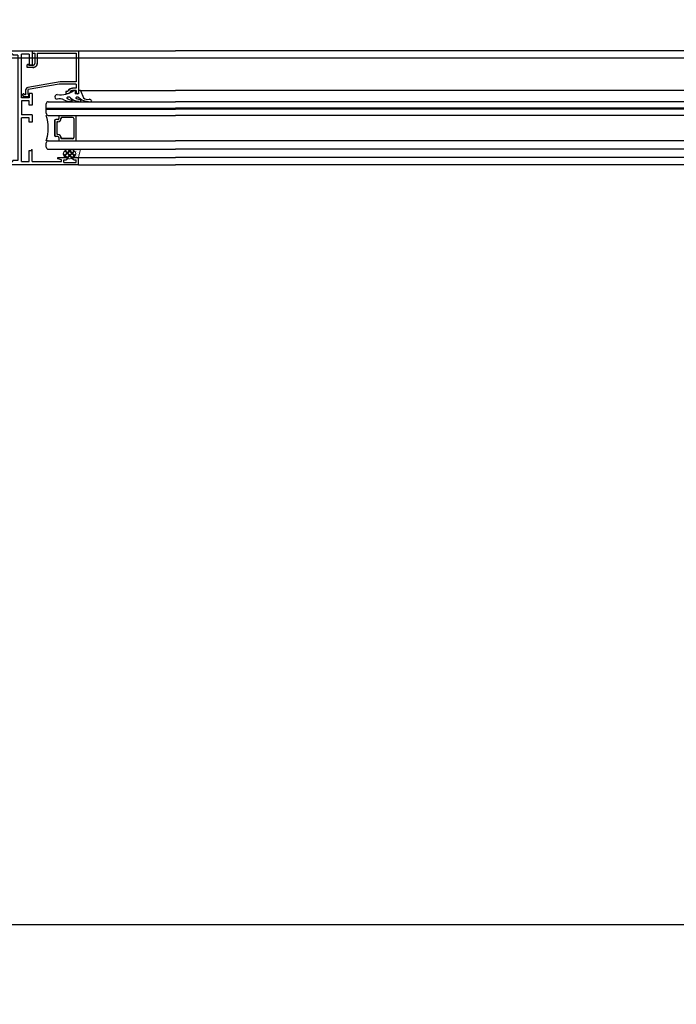
# Model space of a CAD drawing. Units: metres. Extents: x 19609 to 28751, y -75877 to -64947.
# Drawn here: x 20591 to 20622, y -71568 to -71522 of the extents above; entities that cross this region are included whole.
import ezdxf

# ---------------------------------------------------------------- set-up
doc = ezdxf.new("R2010")
doc.units = ezdxf.units.M
doc.header["$LTSCALE"] = 20
doc.header["$MEASUREMENT"] = 0
doc.linetypes.add('C_SOLID_M', pattern=[0])
doc.linetypes.add('CONTINUA', pattern=[0])
doc.layers.get('0').update_dxf_attribs({"color": 6})
for name, color, linetype in [('-Infissi', 8, 'Continuous'), ('-Murature', 8, 'Continuous'), ('-Proiezioni', 8, 'CONTINUA'), ('ZONE', 7, 'Continuous')]:
    doc.layers.add(name, color=color, linetype=linetype)
doc.layers.add('_polilinee MQ locali nuovi', color=8, linetype='Continuous', plot=False)
doc.layers.add('Costruzione', color=8, linetype='Continuous', lineweight=13)

# ---------------------------------------------------------------- blocks, each defined once
blk = doc.blocks.new('1f12020')
at = {"linetype": 'C_SOLID_M'}
for p, q in [((-50, 0.000007), (-50, -6.899983)), ((0, 0), (-50, 0)), ((0, -5), (0, 0)), ((-48.600002, -1.599999), (-45, -1.599999)), ((-48.600002, -1.599999), (-48.600002, -6.899983)), ((-45, -22.299996), (-45, -1.599999)), ((-43.300003, -2.099999), (-43.300003, -52.000004)), ((-43.300003, -2.099999), (-40.900002, -2.099999)), ((-40.900002, -1.69999), (-40.900002, -2.099999)), ((-40.900002, -1.69999), (-4.100006, -1.69999)), ((-4.100006, -1.69999), (-4.100006, -2.099999)), ((-4.100006, -2.099999), (-1.700005, -2.099999)), ((-1.700005, -2.099999), (-1.700005, -52.000004)), ((-50, -6.899983), (-48.600002, -6.899983)), ((8.2, -5), (0, -5)), ((8.2, -6.599999), (0, -6.599999)), ((0, -52.5), (0, -6.599999)), ((-50, -20.299988), (-48.599995, -20.299988)), ((-50, -20.299988), (-50, -25.799984)), ((-48.599995, -20.299988), (-48.599995, -22.299988)), ((-48.599995, -22.299988), (-45, -22.299988)), ((-50, -25.799984), (-48.599995, -25.799984)), ((-48.599995, -23.799988), (-45, -23.799988)), ((-48.599995, -25.799984), (-48.599995, -23.799988)), ((-45, -23.799988), (-45, -30.299988)), ((-50, -30.299988), (-45, -30.299988)), ((-50, -30.299988), (-50, -33.799984)), ((-48.599995, -31.799988), (-45, -31.799988)), ((-48.599995, -33.799984), (-48.599995, -31.799988)), ((-45, -52.499997), (-45, -31.800003)), ((-50, -33.799984), (-48.599995, -33.799984)), ((-69.800011, -50.599999), (-72.000008, -50.599999)), ((-72, -54.099999), (-72, -50.599999)), ((-62.200005, -50.599999), (-66.200005, -50.599999)), ((-64.000001, -51.682304), (-62.200003, -51.199996)), ((-62.200005, -51.199997), (-62.200005, -50.599999)), ((-50.000004, -52.499996), (-50.000005, -47.200001)), ((-48.600002, -47.200001), (-50.000004, -47.200001)), ((-48.600003, -52.499996), (-48.600003, -47.200001)), ((14.000006, -51.682309), (12.200001, -51.199999)), ((12.200005, -51.199997), (12.200005, -50.599991)), ((12.200005, -50.599991), (16.200005, -50.599991)), ((19.800003, -50.599991), (22, -50.599991)), ((22, -54.099991), (22, -50.599991)), ((-72, -54.100006), (22, -54.100006)), ((-69.800011, -51.599999), (-70.900017, -51.599999)), ((-65.100014, -53), (-70.900017, -53)), ((-70.900009, -53), (-70.900009, -51.599999)), ((-65.100014, -51.599999), (-66.200005, -51.599999)), ((-65.100006, -53), (-65.100006, -51.599999)), ((-64.000008, -52.499997), (-64.000008, -51.682305)), ((-50.000004, -52.499997), (-64.000008, -52.499997)), ((-45, -52.499997), (-48.600002, -52.499997)), ((-43.300003, -52.000004), (-40.900002, -52.000004)), ((-40.900002, -52.399998), (-40.900002, -52.000004)), ((-4.100006, -52.399998), (-40.900002, -52.399998)), ((-4.100006, -52.399998), (-4.100006, -52.000004)), ((-4.100006, -52.000004), (-1.700005, -52.000004)), ((0, -52.5), (14, -52.5)), ((14, -52.5), (14, -51.682297)), ((15.100006, -53), (15.100006, -51.599991)), ((15.100006, -51.599991), (16.200005, -51.599991)), ((15.100006, -53), (20.900009, -53)), ((19.800003, -51.599991), (20.900009, -51.599991)), ((20.900009, -53), (20.900009, -51.599991))]:
    blk.add_line(p, q, dxfattribs=at)
for centre, radius, start, end in [((8.2, -5.799996), 0.8, 269.999998, 89.999996), ((-69.800011, -51.099999), 0.5, 269.999991, 90.000002), ((-66.200005, -51.099999), 0.5, 89.999999, 270.000004), ((16.200005, -51.099991), 0.5, 269.999998, 89.999996), ((19.800003, -51.099991), 0.5, 89.999999, 269.999998)]:
    blk.add_arc(centre, radius, start, end, dxfattribs=at)
for p in [(0, 0), (0, -23.050011), (-49.825912, -46.954964)]:
    blk.add_point(p, dxfattribs=at)
blk = doc.blocks.new('A$C794A49FA')
for p, q in [((-3.880839, 21.799998), (-4.32441, 21.03171)), ((-4.324409, 21.031715), (-4.324409, 20.674587)), ((-1.774097, 21.799999), (-3.880839, 21.799999)), ((-3.874411, 20.414774), (-3.350002, 20.717542)), ((-2.900003, 20.457737), (-2.900003, 18.468536)), ((-1.800003, 20.593769), (-1.800003, 18.45105)), ((-1.474101, 21.499997), (-1.774097, 21.799994)), ((-1.474098, 21.500004), (-1.474098, 20.89265)), ((16, 19.300003), (16, 20.400001)), ((16.5, 20.400001), (16, 20.400001)), ((16.5, 19.300003), (16, 19.300003)), ((20.9, 18.900001), (19.098076, 18.900001)), ((20.9, 18.900001), (20.9, 20.400001)), ((21.5, 20.400001), (20.9, 20.400001)), ((22, 0), (22, 19.900001)), ((13.275043, 14.800003), (-2.072239, 17.483477)), ((12.789901, 15.900002), (-1.800003, 18.451048)), ((20.9, 15.900005), (12.789902, 15.900005)), ((20.9, 14.800007), (13.275044, 14.800007)), ((20.9, 17.800003), (19.098076, 17.800003)), ((20.9, 15.900005), (20.9, 17.800003)), ((20.9, 1.100002), (20.9, 14.800007)), ((-2.3, 8), (-2.3, 6.899997)), ((0.4, 8), (-2.3, 8)), ((0.3, 7), (-1.5, 7)), ((-1.5, 6.899997), (-1.5, 7)), ((1.3, 1.100002), (1.3, 6)), ((2.4, 1.100002), (2.4, 6)), ((0, 1.100002), (1.3, 1.100002)), ((0, 0), (0, 1.100002)), ((0, 0), (22, 0)), ((2.4, 1.100002), (20.9, 1.100002))]:
    blk.add_line(p, q)
for centre, radius, start, end in [((-4.024409, 20.674587), 0.3, 179.999998, 299.99995), ((-3.200003, 20.457737), 0.3, 0.000002, 120.000013), ((-1.500003, 20.593769), 0.3, 85.04641, 180.000001), ((16.5, 18.400001), 2, 30.000017, 90.000005), ((16.5, 18.400001), 0.9, 30.000017, 90.000005), ((19.098076, 19.900001), 2.1, 209.999992, 270), ((19.098076, 19.900001), 1, 209.999992, 270.00001), ((21.5, 19.900001), 0.5, 0.000002, 90.000005), ((-1.900003, 18.468536), 1, 179.999998, 260.082084), ((-1.9, 6.899997), 0.4, 179.999998, 0.000002), ((0.3, 6), 1, 0.000002, 90.000005), ((0.4, 6), 2, 0.000002, 90.000005)]:
    blk.add_arc(centre, radius, start, end)
blk = doc.blocks.new('A$C2CB61317')
at = {"layer": 'Costruzione'}
h = blk.add_hatch(dxfattribs=at)
h.set_pattern_fill('ANSI37', color=256, scale=0.5, style=0)
h.set_pattern_definition([(45, (-5498.3078, -3641.7377), (-1.122532, 1.122532), []), (135, (-5498.3078, -3641.7377), (-1.122532, -1.122532), [])])
edge = h.paths.add_edge_path()
edge.add_ellipse((1.67, -3.74), major_axis=(0, -2.96), ratio=0.769924, start_angle=312.7681, end_angle=450)
edge.add_ellipse((1.67, -3.74), major_axis=(0, -2.96), ratio=0.769924, start_angle=450, end_angle=587.1626)
edge.add_line((0, -1.73), (0, -2.2))
edge.add_arc((-0.5, -2.2), 0.5, -85.6805, 0, ccw=False)
edge.add_ellipse((1.67, -3.74), major_axis=(0, -2.96), ratio=0.769924, start_angle=249.3627, end_angle=303.4826)
edge.add_arc((-0.5, -5.8), 0.5, 4.9657, 57.319, ccw=False)
h = blk.add_hatch(dxfattribs=at)
h.set_pattern_fill('DOTS', color=256, scale=0.5, style=0)
h.set_pattern_definition([(0, (-5498.3078, -3641.7377), (0.396875, 0.79375), [0, -0.79375])])
edge = h.paths.add_edge_path()
edge.add_ellipse((1.67, -3.74), major_axis=(0, -2.96), ratio=0.769924, start_angle=312.7681, end_angle=450, ccw=False)
edge.add_arc((-0.5, -5.8), 0.5, 0, 4.9657, ccw=False)
edge.add_line((0, -5.8), (0, -8))
edge.add_line((0, -8), (3.96, -8.98))
edge.add_line((3.96, -8.98), (3.96, -3.74))
blk.add_line((0, -8), (3.96, -8.98), dxfattribs=at)
for start_param, end_param in [(4.3522, 5.29677), (5.458833, 10.24792)]:
    blk.add_ellipse((1.67, -3.74), major_axis=(0, -2.96), ratio=0.769924, start_param=start_param, end_param=end_param, dxfattribs=at)
blk = doc.blocks.new('Pn3')
at = {"layer": '-Infissi'}
for p, q in [((202.6, 0.35), (207.192, 0.35)), ((267.8, 0.35), (207.192, 0.35)), ((202.689, -1.541), (207.192, -1.541)), ((267.711, -1.541), (207.192, -1.541)), ((202.157, -1.965), (202.258, -1.99)), ((202.219, -2.061), (202.243, -2.062)), ((202.561, -2.044), (202.66, -2.064)), ((202.981, -2.039), (203.19, -2.064)), ((201.671, -2.714), (201.671, -2.864)), ((202.471, -2.714), (202.471, -3.914)), ((201.471, -2.964), (201.471, -3.664)), ((201.621, -2.914), (201.521, -2.914)), ((201.571, -3.044), (201.571, -3.584)), ((201.621, -3.014), (201.601, -3.014)), ((201.771, -2.844), (201.771, -2.864)), ((202.321, -2.814), (201.801, -2.814)), ((202.371, -2.864), (202.371, -3.764)), ((201.621, -3.714), (201.521, -3.714)), ((201.621, -3.614), (201.601, -3.614)), ((201.671, -3.764), (201.671, -3.914)), ((201.771, -3.764), (201.771, -3.784)), ((202.321, -3.814), (201.801, -3.814)), ((202.6, -4.71), (207.192, -4.71)), ((202.6, -5.06), (207.192, -5.06)), ((267.8, -4.71), (207.192, -4.71)), ((267.8, -5.06), (207.192, -5.06))]:
    blk.add_line(p, q, dxfattribs=at)
at = {"layer": '-Infissi', "color": 111, "linetype": 'C_SOLID_M'}
for p, q in [((202.183, -1.857), (202.083, -1.857)), ((202.442, -1.541), (202.442, -1.69)), ((202.602, -1.69), (202.442, -1.69)), ((202.59, -1.857), (202.503, -1.857)), ((202.689, -1.541), (202.602, -1.541)), ((202.602, -1.541), (202.602, -1.69)), ((202.689, -1.541), (202.831, -1.879)), ((202.066, -1.911), (202.126, -1.951)), ((202.485, -1.91), (202.488, -1.913)), ((202.499, -1.918), (202.688, -1.969)), ((202.622, -1.868), (202.698, -1.932)), ((203.112, -1.945), (203.113, -1.946))]:
    blk.add_line(p, q, dxfattribs=at)
at = {"layer": '-Infissi', "color": 8}
for p, q in [((201.071, -2.614), (201.071, -2.164)), ((201.171, -2.064), (207.192, -2.064)), ((269.229, -2.064), (207.192, -2.064)), ((201.071, -2.364), (207.192, -2.364)), ((201.071, -2.414), (207.192, -2.414)), ((201.171, -2.714), (207.192, -2.714)), ((269.329, -2.364), (207.192, -2.364)), ((269.329, -2.414), (207.192, -2.414)), ((269.229, -2.714), (207.192, -2.714)), ((201.071, -4.214), (201.071, -4.014)), ((201.171, -3.914), (207.192, -3.914)), ((269.229, -3.914), (207.192, -3.914)), ((201.171, -4.314), (207.192, -4.314)), ((269.229, -4.314), (207.192, -4.314))]:
    blk.add_line(p, q, dxfattribs=at)
at = {"layer": '-Infissi', "color": 111, "linetype": 'C_SOLID_M'}
for centre, radius, start, end in [((201.593, -1.838), 0.113, 88.9397, 270.2581), ((201.744, -0.612), 1.123, 262.3706, 304.167), ((202.083, -1.886), 0.0297, 90, 236.0109), ((202.183, -1.916), 0.0594, 41.0483, 90), ((202.503, -1.886), 0.0297, 90, 234.0108), ((202.59, -1.906), 0.0495, 49.7677, 90), ((201.73, -2.308), 0.381, 61.8308, 110.9708), ((202.181, -1.869), 0.099, 236.0108, 256.0108), ((202.63, -1.49), 0.558, 223.8554, 262.8941), ((202.517, -1.872), 0.0495, 234.0108, 248.0108), ((203.001, -1.555), 0.484, 231.2273, 267.6321), ((203.028, -1.674), 0.284, 226.1736, 287.2389), ((203.088, -2.093), 0.15, 28.0611, 80.3849)]:
    blk.add_arc(centre, radius, start, end, dxfattribs=at)
at = {"layer": '-Infissi', "color": 8}
for centre, start, end in [((201.171, -2.164), 90, 180), ((201.171, -2.614), 180, 270), ((201.171, -4.014), 90, 180), ((201.171, -4.214), 180, 270)]:
    blk.add_arc(centre, 0.1, start, end, dxfattribs=at)
at = {"layer": '-Infissi'}
for centre, radius, start, end in [((202.183, -1.606), 0.456, 233.23, 274.5881), ((202.258, -2.028), 0.0374, 247.0108, 89.9072), ((202.669, -2.015), 0.0495, 258.8751, 68.0109), ((203.196, -2.037), 0.0276, 257.8185, 30.7675), ((199.321, -3.314), 1.85, 341.0754, 18.9246), ((201.521, -2.964), 0.05, 90, 180), ((201.601, -3.044), 0.03, 90, 180), ((201.621, -2.864), 0.15, 270, 0), ((201.621, -2.864), 0.05, 270, 0), ((201.801, -2.844), 0.03, 90, 180), ((202.321, -2.864), 0.05, 360, 90), ((201.521, -3.664), 0.05, 180, 270), ((201.601, -3.584), 0.03, 180, 270), ((201.621, -3.764), 0.15, 360, 90), ((201.621, -3.764), 0.05, 360, 90), ((201.801, -3.784), 0.03, 180, 270), ((202.321, -3.764), 0.05, 270, 0)]:
    blk.add_arc(centre, radius, start, end, dxfattribs=at)
blk.add_point((202.6, -2.048), dxfattribs=at)
at = {"layer": '-Murature', "color": 8}
blk.add_arc((193.098, -7.244), 84.141, 270.17497, 1.72559, dxfattribs=at)
at = {"layer": '-Infissi', "xscale": -0.09999999999854481, "yscale": 0.09999999999854481, "zscale": 0.1}
blk.add_blockref('1f12020', (195.4, 0.35), dxfattribs=at)
at = {"layer": '-Infissi', "yscale": 0.09999999999854481}
for name, p, xscale, zscale, rotation in [('A$C794A49FA', (200.4, 0.35), -0.09999999999854481, 0.1, 180), ('A$C2CB61317', (201.8, -4.71), 0.09999999999854481, 0.09999999999854481, 90)]:
    blk.add_blockref(name, p, dxfattribs=dict(at, xscale=xscale, zscale=zscale, rotation=rotation))

msp = doc.modelspace()

# ---------------------------------------------------------------- hatches: boundary and pattern name
at = {"layer": 'Costruzione'}
h = msp.add_hatch(dxfattribs=at)
h.set_pattern_fill('ANSI37', color=256, scale=0.05, angle=90, style=0)
h.set_pattern_definition([(135, (20957.09667, -72077.9057), (-0.1122532, -0.1122532), []), (225, (20957.09667, -72077.9057), (0.1122532, -0.1122532), [])])
edge = h.paths.add_edge_path()
edge.add_ellipse((20593.29725, -71527.90754), major_axis=(0.29648, 0), ratio=0.76992381, start_angle=-47.231897, end_angle=90)
edge.add_ellipse((20593.29725, -71527.90754), major_axis=(-0.29648, 0), ratio=0.76992381, start_angle=-90, end_angle=47.162571)
edge.add_line((20593.09567, -71528.07492), (20593.1429, -71528.07492))
edge.add_ellipse((20593.1429, -71528.12492), major_axis=(-0.03536, 0.03536), ratio=1, start_angle=229.319504, end_angle=315, ccw=False)
edge.add_ellipse((20593.29725, -71527.90754), major_axis=(0.29648, 0), ratio=0.76992381, start_angle=249.362676, end_angle=303.482572)
edge.add_ellipse((20593.5029, -71528.12492), major_axis=(0.03536, 0.03536), ratio=1, start_angle=49.965737, end_angle=102.318983, ccw=False)
h = msp.add_hatch(dxfattribs=at)
h.set_pattern_fill('DOTS', color=256, scale=0.05, angle=90, style=0)
h.set_pattern_definition([(90, (20957.09667, -72077.9057), (-0.079375, 0.0396875), [0, -0.079375])])
edge = h.paths.add_edge_path()
edge.add_ellipse((20593.29725, -71527.90754), major_axis=(0.29648, 0), ratio=0.76992381, start_angle=312.768103, end_angle=450, ccw=False)
edge.add_ellipse((20593.5029, -71528.12492), major_axis=(0.03536, 0.03536), ratio=1, start_angle=405, end_angle=409.965737, ccw=False)
edge.add_line((20593.5029, -71528.07492), (20593.7229, -71528.07492))
edge.add_line((20593.7229, -71528.07492), (20593.82043, -71527.67927))
edge.add_line((20593.82043, -71527.67927), (20593.29725, -71527.67927))

# ---------------------------------------------------------------- linework, layer by layer
at = {"layer": '-Infissi', "linetype": 'C_SOLID_M'}
for p, q in [((20586.5229, -71523.01492), (20591.5229, -71523.01492)), ((20591.3829, -71523.17492), (20591.0229, -71523.17492)), ((20591.0229, -71525.24492), (20591.0229, -71523.17492)), ((20591.3829, -71523.17492), (20591.3829, -71523.70492)), ((20591.5229, -71523.01492), (20591.5229, -71523.70492)), ((20591.5229, -71523.70492), (20591.3829, -71523.70492)), ((20591.3829, -71525.24492), (20591.0229, -71525.24492)), ((20591.5229, -71525.04492), (20591.3829, -71525.04492)), ((20591.3829, -71525.04492), (20591.3829, -71525.24492)), ((20591.5229, -71525.04492), (20591.5229, -71525.59492)), ((20591.0229, -71525.39492), (20591.0229, -71526.04492)), ((20591.3829, -71525.39492), (20591.0229, -71525.39492)), ((20591.3829, -71525.59492), (20591.3829, -71525.39492)), ((20591.5229, -71525.59492), (20591.3829, -71525.59492)), ((20591.5229, -71526.04492), (20591.0229, -71526.04492)), ((20591.3829, -71526.19492), (20591.0229, -71526.19492)), ((20591.0229, -71528.26492), (20591.0229, -71526.19492)), ((20591.3829, -71526.39492), (20591.3829, -71526.19492)), ((20591.5229, -71526.04492), (20591.5229, -71526.39492)), ((20591.5229, -71526.39492), (20591.3829, -71526.39492)), ((20591.3829, -71527.73492), (20591.5229, -71527.73492)), ((20591.3829, -71528.26492), (20591.3829, -71527.73492)), ((20591.5229, -71528.26492), (20591.5229, -71527.73492)), ((20592.7429, -71528.13492), (20592.7429, -71528.07492)), ((20592.7429, -71528.07492), (20593.1429, -71528.07492)), ((20593.5029, -71528.07492), (20593.7229, -71528.07492)), ((20593.7229, -71528.42492), (20593.7229, -71528.07492)), ((20593.7229, -71528.42492), (20584.3229, -71528.42492)), ((20591.0229, -71528.26492), (20591.3829, -71528.26492)), ((20591.5229, -71528.26492), (20592.9229, -71528.26492)), ((20592.9229, -71528.18315), (20592.7429, -71528.13492)), ((20592.9229, -71528.26492), (20592.9229, -71528.18315)), ((20593.0329, -71528.31492), (20593.0329, -71528.17492)), ((20593.0329, -71528.17492), (20593.1429, -71528.17492)), ((20593.0329, -71528.31492), (20593.6129, -71528.31492)), ((20593.5029, -71528.17492), (20593.6129, -71528.17492)), ((20593.6129, -71528.31492), (20593.6129, -71528.17492))]:
    msp.add_line(p, q, dxfattribs=at)
at = {"layer": '-Infissi'}
for p, q in [((20591.5229, -71523.01492), (20591.5229, -71523.12492)), ((20591.5229, -71523.01492), (20593.7229, -71523.01492)), ((20591.5229, -71523.12492), (20591.6529, -71523.12492)), ((20591.6529, -71523.12492), (20591.6529, -71523.61492)), ((20591.7629, -71523.12492), (20591.7629, -71523.61492)), ((20591.7629, -71523.12492), (20593.6129, -71523.12492)), ((20593.6129, -71523.12492), (20593.6129, -71524.49492)), ((20593.7229, -71523.01492), (20598.31495, -71523.01492)), ((20593.7229, -71523.01492), (20593.7229, -71525.00492)), ((20658.9229, -71523.01492), (20598.31495, -71523.01492)), ((20591.2929, -71523.81492), (20591.2929, -71523.70492)), ((20591.5629, -71523.81492), (20591.2929, -71523.81492)), ((20591.3729, -71523.70492), (20591.3729, -71523.71492)), ((20591.5529, -71523.71492), (20591.3729, -71523.71492)), ((20592.85041, -71524.49492), (20591.31568, -71524.76327)), ((20592.80189, -71524.60492), (20591.3429, -71524.86003)), ((20593.6129, -71524.60492), (20592.80189, -71524.60492)), ((20593.6129, -71524.49492), (20592.85041, -71524.49492)), ((20593.6129, -71524.79492), (20593.43271, -71524.79492)), ((20593.6129, -71524.60492), (20593.6129, -71524.79492)), ((20591.09046, -71525.11809), (20591.09046, -71525.08238)), ((20591.13482, -71525.19492), (20591.09046, -71525.11809)), ((20591.34549, -71525.19492), (20591.13482, -71525.19492)), ((20591.13546, -71525.0564), (20591.1879, -71525.08668)), ((20591.2329, -71525.0607), (20591.2329, -71524.86178)), ((20591.3429, -71525.0743), (20591.3429, -71524.86003)), ((20591.37549, -71525.16492), (20591.34549, -71525.19492)), ((20591.37549, -71525.16492), (20591.37549, -71525.10419)), ((20593.1229, -71524.94492), (20593.1229, -71525.05492)), ((20593.1729, -71524.94492), (20593.1229, -71524.94492)), ((20593.1729, -71525.05492), (20593.1229, -71525.05492)), ((20593.6129, -71524.90492), (20593.43271, -71524.90492)), ((20593.6129, -71524.90492), (20593.6129, -71525.05492)), ((20593.6729, -71525.05492), (20593.6129, -71525.05492)), ((20593.81212, -71524.90638), (20598.31495, -71524.90638)), ((20658.83369, -71524.90638), (20598.31495, -71524.90638)), ((20593.28032, -71525.33021), (20593.38054, -71525.35518)), ((20593.3423, -71525.42573), (20593.36588, -71525.42701)), ((20593.68368, -71525.40911), (20593.78271, -71525.42859)), ((20594.10428, -71525.40358), (20594.31335, -71525.42905)), ((20592.79355, -71526.07927), (20592.79355, -71526.22927)), ((20592.89355, -71526.20927), (20592.89355, -71526.22927)), ((20593.44355, -71526.17927), (20592.92355, -71526.17927)), ((20593.49355, -71526.22927), (20593.49355, -71527.12927)), ((20593.59355, -71526.07927), (20593.59355, -71527.27927)), ((20592.59355, -71526.32927), (20592.59355, -71527.02927)), ((20592.74355, -71526.27927), (20592.64355, -71526.27927)), ((20592.69355, -71526.40927), (20592.69355, -71526.94927)), ((20592.74355, -71526.37927), (20592.72355, -71526.37927)), ((20592.74355, -71527.07927), (20592.64355, -71527.07927)), ((20592.74355, -71526.97927), (20592.72355, -71526.97927)), ((20592.79355, -71527.12927), (20592.79355, -71527.27927)), ((20592.89355, -71527.12927), (20592.89355, -71527.14927)), ((20593.44355, -71527.17927), (20592.92355, -71527.17927)), ((20593.7229, -71528.07492), (20598.31495, -71528.07492)), ((20658.9229, -71528.07492), (20598.31495, -71528.07492)), ((20593.7229, -71528.42492), (20598.31495, -71528.42492)), ((20658.9229, -71528.42492), (20598.31495, -71528.42492))]:
    msp.add_line(p, q, dxfattribs=at)
at = {"layer": '-Infissi', "color": 111, "linetype": 'C_SOLID_M'}
for p, q in [((20593.18907, -71525.27589), (20593.2489, -71525.31623)), ((20593.30541, -71525.22155), (20593.20568, -71525.22155)), ((20593.56446, -71524.90638), (20593.56446, -71525.05492)), ((20593.72446, -71525.05492), (20593.56446, -71525.05492)), ((20593.60798, -71525.27529), (20593.61094, -71525.27745)), ((20593.6215, -71525.2833), (20593.8108, -71525.33409)), ((20593.71337, -71525.22155), (20593.62543, -71525.22155)), ((20593.81212, -71524.90638), (20593.72446, -71524.90638)), ((20593.72446, -71524.90638), (20593.72446, -71525.05492)), ((20593.74535, -71525.23326), (20593.82102, -71525.29728)), ((20593.81212, -71524.90638), (20593.95423, -71525.24409)), ((20594.23493, -71525.31041), (20594.23589, -71525.31077))]:
    msp.add_line(p, q, dxfattribs=at)
at = {"layer": '-Infissi', "color": 8}
for p, q in [((20592.19355, -71525.97927), (20592.19355, -71525.52927)), ((20592.19355, -71525.72927), (20598.31495, -71525.72927)), ((20592.29355, -71525.42927), (20598.31495, -71525.42927)), ((20660.35225, -71525.42927), (20598.31495, -71525.42927)), ((20660.45225, -71525.72927), (20598.31495, -71525.72927)), ((20592.19355, -71525.77927), (20598.31495, -71525.77927)), ((20592.29355, -71526.07927), (20598.31495, -71526.07927)), ((20660.45225, -71525.77927), (20598.31495, -71525.77927)), ((20660.35225, -71526.07927), (20598.31495, -71526.07927)), ((20592.19355, -71527.57927), (20592.19355, -71527.37927)), ((20592.29355, -71527.27927), (20598.31495, -71527.27927)), ((20660.35225, -71527.27927), (20598.31495, -71527.27927)), ((20592.29355, -71527.67927), (20598.31495, -71527.67927)), ((20660.35225, -71527.67927), (20598.31495, -71527.67927))]:
    msp.add_line(p, q, dxfattribs=at)
at = {"layer": '-Infissi'}
for centre, radius, start, end in [((20591.3329, -71523.70492), 0.04, 359.999998, 180.000002), ((20591.5529, -71523.61492), 0.1, 269.999995, 359.999998), ((20591.5629, -71523.61492), 0.2, 269.999995, 359.999998), ((20591.3329, -71524.86178), 0.1, 99.917916, 180.000002), ((20593.43271, -71525.00492), 0.21, 90, 150.000008), ((20591.12046, -71525.08238), 0.03, 60.00005, 180.000002), ((20591.2029, -71525.0607), 0.03, 239.999987, 359.999998), ((20591.3729, -71525.0743), 0.03, 179.999999, 274.95359), ((20593.1729, -71524.85492), 0.09, 269.999995, 329.999983), ((20593.1729, -71524.85492), 0.2, 269.999995, 329.999983), ((20593.43271, -71525.00492), 0.1, 89.99999, 150.000008), ((20593.6729, -71525.00492), 0.05, 269.999995, 359.999998), ((20593.30583, -71524.97126), 0.45593, 233.230042, 274.588076), ((20593.38048, -71525.39258), 0.0374, 247.010756, 89.90719), ((20593.79226, -71525.38), 0.04951, 258.875097, 68.010852), ((20594.31919, -71525.40204), 0.02763, 257.818481, 30.767528), ((20590.44355, -71526.67927), 1.85, 341.075354, 18.924642), ((20592.74355, -71526.22927), 0.15, 270.000011, 0), ((20592.74355, -71526.22927), 0.05, 270.000011, 0), ((20592.92355, -71526.20927), 0.03, 89.999999, 180.000009), ((20593.44355, -71526.22927), 0.05, 359.999997, 89.999996), ((20592.64355, -71526.32927), 0.05, 90.000009, 179.999991), ((20592.72355, -71526.40927), 0.03, 90.000009, 179.999991), ((20592.64355, -71527.02927), 0.05, 180.000009, 269.999998), ((20592.72355, -71526.94927), 0.03, 180.000009, 269.999998), ((20592.74355, -71527.12927), 0.15, 359.999997, 89.999996), ((20592.74355, -71527.12927), 0.05, 359.999997, 89.999996), ((20592.92355, -71527.14927), 0.03, 180.000009, 269.999998), ((20593.44355, -71527.12927), 0.05, 270.000011, 0)]:
    msp.add_arc(centre, radius, start, end, dxfattribs=at)
at = {"layer": '-Infissi', "color": 111, "linetype": 'C_SOLID_M'}
for centre, radius, start, end in [((20592.71583, -71525.20342), 0.11315, 88.939679, 270.258074), ((20592.85285, -71525.67272), 0.38142, 61.830797, 110.970766), ((20592.86705, -71523.97707), 1.12316, 262.37059, 304.167004), ((20593.20568, -71525.25126), 0.02971, 89.999998, 236.01085), ((20593.30541, -71525.28096), 0.05942, 41.048339, 89.999998), ((20593.75273, -71524.85521), 0.55819, 223.85539, 262.89407), ((20593.62543, -71525.25126), 0.02971, 90.000011, 234.010803), ((20593.64004, -71525.23739), 0.04951, 234.010807, 248.010803), ((20593.71337, -71525.27106), 0.04951, 49.767731, 89.999998), ((20594.12429, -71524.91971), 0.48428, 231.227317, 267.632101), ((20594.1508, -71525.03929), 0.28387, 226.173578, 287.238855), ((20594.2109, -71525.45829), 0.14962, 28.061149, 80.384878), ((20593.30426, -71525.23412), 0.09903, 236.010819, 256.010819)]:
    msp.add_arc(centre, radius, start, end, dxfattribs=at)
at = {"layer": '-Infissi', "color": 8}
for centre, start, end in [((20592.29355, -71525.52927), 90.000002, 179.999991), ((20592.29355, -71525.97927), 180.000009, 269.999998), ((20592.29355, -71527.37927), 90.000002, 179.999991), ((20592.29355, -71527.57927), 180.000009, 269.999998)]:
    msp.add_arc(centre, 0.1, start, end, dxfattribs=at)
at = {"layer": '-Infissi', "linetype": 'C_SOLID_M'}
for centre, start, end in [((20593.1429, -71528.12492), 269.999996, 90.000001), ((20593.5029, -71528.12492), 89.999998, 270.000009)]:
    msp.add_arc(centre, 0.05, start, end, dxfattribs=at)
at = {"layer": '-Infissi'}
msp.add_point((20593.7229, -71525.4131), dxfattribs=at)
at = {"layer": '-Infissi', "linetype": 'C_SOLID_M'}
msp.add_point((20591.50549, -71527.71042), dxfattribs=at)
at = {"layer": '-Murature', "color": 8}
msp.add_arc((20584.22046, -71530.60862), 84.14059, 270.174966, 1.7255872, dxfattribs=at)
at = {"layer": '-Proiezioni'}
msp.add_line((20025.32357, -71564.36492), (21014.42691, -71564.36492), dxfattribs=at)
at = {"layer": '_polilinee MQ locali nuovi'}
msp.add_lwpolyline([(20595.5248, -70968.44039), (20595.5248, -70997.36492), (21024.72517, -70997.36492), (21024.7252, -71523.36492), (20802.5248, -71523.36492), (20802.5248, -71481.36492), (20774.5248, -71481.36492), (20774.5248, -71523.36492), (20338.5248, -71523.36492), (20338.5248, -71481.36492), (20310.5248, -71481.36492), (20310.5248, -71523.36492), (19967.52729, -71523.36492), (19967.52729, -71409.42753), (19986.02726, -71409.42753), (19986.02726, -71301.865), (19944.02726, -71301.865), (19944.02726, -70894.86492), (19979.02726, -70894.86492), (19979.02726, -70821.86492)], dxfattribs=at)
at = {"layer": 'Costruzione'}
msp.add_line((20593.7229, -71528.07492), (20593.82043, -71527.67927), dxfattribs=at)
for start_param, end_param in [(-0.82435211, 3.9647348), (4.35219972, 5.2967701)]:
    msp.add_ellipse((20593.29725, -71527.90754), major_axis=(0.29648, 0), ratio=0.76992381, start_param=start_param, end_param=end_param, dxfattribs=at)
at = {"layer": 'ZONE'}
msp.add_lwpolyline([(19986.02726, -71313.865), (20607.5248, -71313.865), (20607.5248, -70997.36492), (21024.72517, -70997.36492), (21023.19289, -71520.71095), (20802.5248, -71523.36492), (20802.5248, -71481.36492), (20774.5248, -71481.36492), (20774.5248, -71523.36492), (20338.5248, -71523.36492), (20338.5248, -71481.36492), (20310.5248, -71481.36492), (20310.5248, -71523.36492), (19967.52729, -71523.36492), (19967.52729, -71409.42753), (19986.02726, -71409.42753)], close=True, dxfattribs=at)

# ---------------------------------------------------------------- block references
at = {"layer": '-Infissi'}
msp.add_blockref('Pn3', (20391.1229, -71523.36492), dxfattribs=at)

doc.saveas('drawing.dxf')
